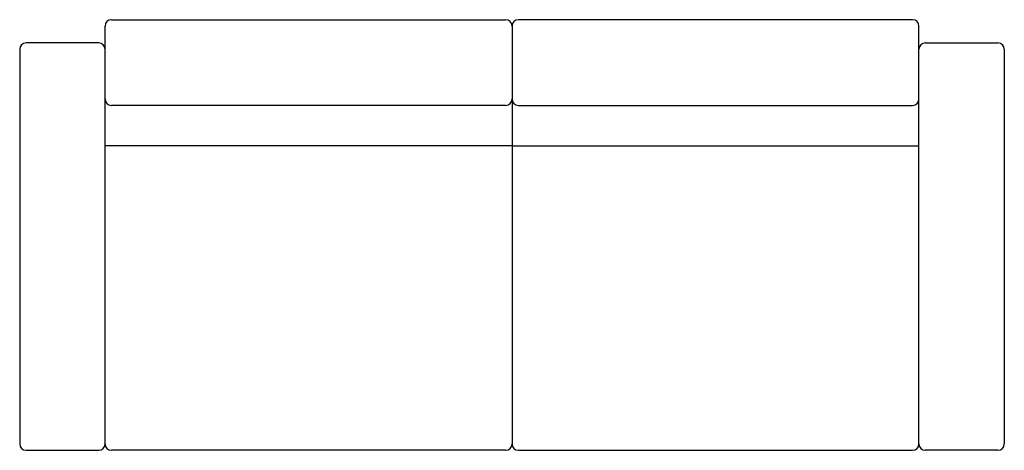
# Model space of a CAD drawing. Units: inches. Extents: x -38.6 to 38.6, y 0 to 33.7.
import ezdxf

# ---------------------------------------------------------------- set-up
doc = ezdxf.new("R2010")
doc.units = ezdxf.units.IN
doc.header["$LTSCALE"] = 0.03937
doc.header["$MEASUREMENT"] = 0
doc.layers.add('Default', color=7, linetype='Continuous')

msp = doc.modelspace()

# ---------------------------------------------------------------- linework, layer by layer
at = {"layer": 'Default'}
for p, q in [((-31.89, 27.498), (-31.89, 33.2)), ((-31.39, 33.7), (-0.5, 33.7)), ((0, 33.2), (0, 27.498)), ((0, 33.2), (0, 27.498)), ((31.39, 33.7), (0.5, 33.7)), ((31.89, 27.498), (31.89, 33.2)), ((-32.39, 31.89), (-38.083, 31.89)), ((32.39, 31.89), (38.083, 31.89)), ((-38.583, 31.39), (-38.583, 0.5)), ((-31.89, 0.5), (-31.89, 31.39)), ((31.89, 0.5), (31.89, 31.39)), ((38.583, 31.39), (38.583, 0.5)), ((-31.89, 0.5), (-31.89, 27.498)), ((0, 27.498), (0, 0.5)), ((0, 27.498), (0, 0.5)), ((31.89, 0.5), (31.89, 27.498)), ((-0.5, 26.998), (-31.39, 26.998)), ((0.5, 26.998), (31.39, 26.998)), ((0, 23.819), (-31.89, 23.819)), ((0, 23.819), (31.89, 23.819)), ((-38.083, 0), (-32.39, 0)), ((-0.5, 0), (-31.39, 0)), ((0.5, 0), (31.39, 0)), ((38.083, 0), (32.39, 0))]:
    msp.add_line(p, q, dxfattribs=at)
for centre, start, end in [((-31.39, 33.2), 90, 180), ((-0.5, 33.2), 0, 90), ((0.5, 33.2), 90, 180), ((31.39, 33.2), 0, 90), ((-38.083, 31.39), 90, 180), ((-32.39, 31.39), 0, 90), ((32.39, 31.39), 90, 180), ((38.083, 31.39), 0, 90), ((-31.39, 27.498), 180, 270), ((-0.5, 27.498), 270, 0), ((0.5, 27.498), 180, 270), ((31.39, 27.498), 270, 0), ((-38.083, 0.5), 180, 270), ((-32.39, 0.5), 270, 0), ((-31.39, 0.5), 180, 270), ((-0.5, 0.5), 270, 0), ((0.5, 0.5), 180, 270), ((31.39, 0.5), 270, 360), ((32.39, 0.5), 180, 270), ((38.083, 0.5), 270, 0)]:
    msp.add_arc(centre, 0.5, start, end, dxfattribs=at)

doc.saveas('drawing.dxf')
